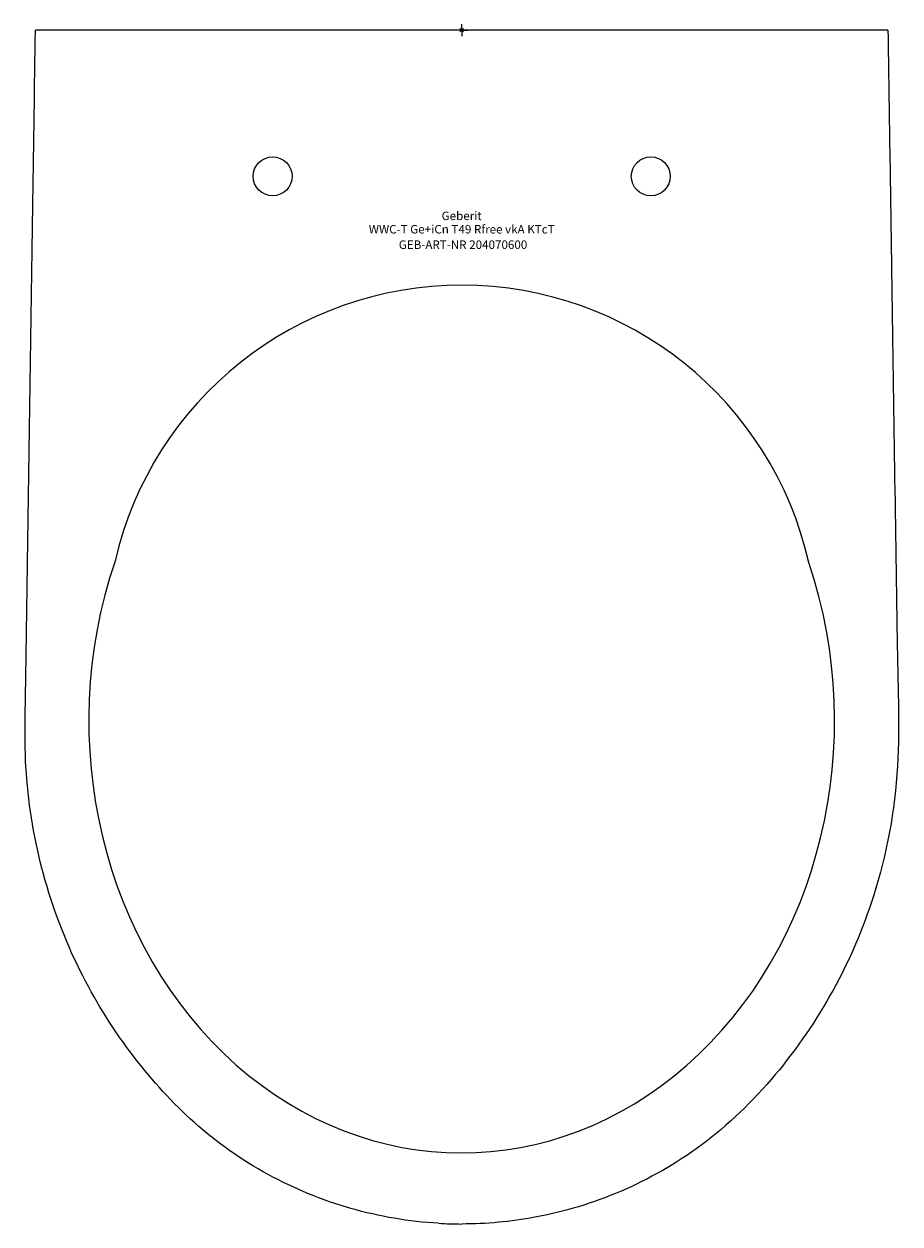
# Model space of a CAD drawing. Units: millimetres. Extents: x -180 to 180, y -491 to 2.
import ezdxf
from ezdxf.enums import TextEntityAlignment as Align

# ---------------------------------------------------------------- set-up
doc = ezdxf.new("R2010")
doc.units = ezdxf.units.MM
doc.layers.get('0').update_dxf_attribs({"linetype": 'CONTINUOUS'})
for name, color, linetype, lineweight in [('Arbeitspunkt(DIN)', 7, 'CONTINUOUS', 25), ('GEB-ART-NR', 1, 'CONTINUOUS', 18), ('GEB-BEZUG', 2, 'CONTINUOUS', 25), ('GEB-TEXT', 5, 'CONTINUOUS', 18)]:
    doc.layers.add(name, color=color, linetype=linetype, lineweight=lineweight)
doc.layers.add('GEB-KONTUR-A', color=5, linetype='CONTINUOUS')
doc.styles.get("Standard").update_dxf_attribs({"font": 'arial.ttf'})

# ---------------------------------------------------------------- blocks, each defined once
blk = doc.blocks.new('Einfügepunkt')
at = {"layer": 'GEB-BEZUG'}
for p, q in [((-0.71, -0.71), (0.71, 0.71)), ((-0.71, 0.71), (0.71, -0.71))]:
    blk.add_line(p, q, dxfattribs=at)

msp = doc.modelspace()

# ---------------------------------------------------------------- linework, layer by layer
at = {"layer": 'Arbeitspunkt(DIN)', "ltscale": 5}
for q in [(-2.5, 0), (0, 2.5), (0, -2.5), (2.5, 0)]:
    msp.add_line((0, 0), q, dxfattribs=at)
at = {"layer": 'GEB-KONTUR-A', "ltscale": 5}
for p, q in [((-167, 0), (-175, 0)), ((0, 0), (-167, 0)), ((167, 0), (0, 0)), ((175, 0), (167, 0))]:
    msp.add_line(p, q, dxfattribs=at)
for centre in [(-77.64, -60.07), (77.64, -60.07)]:
    msp.add_circle(centre, 8, dxfattribs=at)
msp.add_arc((0.03, -250.84), 146.03, 12.7221, 167.0912, dxfattribs=at)
msp.add_ellipse((0, -283.69), major_axis=(0, -177.63), ratio=0.861855, start_param=4.334909, end_param=8.228653, dxfattribs=at)
for points, knots in [([(-9.5, -490.24), (-21.66, -489.54), (-33.82, -487.48), (-57.31, -480.75), (-68.78, -476.03), (-90.27, -464.24), (-100.42, -457.11), (-118.78, -440.87), (-127.03, -431.67), (-142.5, -411.5), (-149.59, -400.27), (-161.96, -376.04), (-167.15, -362.85), (-174.84, -335.86), (-177.38, -321.92), (-179.7, -293.99), (-179.16, -279.94), (-178.72, -249.58), (-178.47, -233.22), (-177.51, -167.78), (-176.78, -118.69), (-175.7, -46.41), (-175.35, -23.2), (-175, 0)], [0, 0, 0, 0, 3.655187, 3.655187, 7.33114, 7.33114, 11.007827, 11.007827, 14.682048, 14.682048, 18.63345, 18.63345, 22.844317, 22.844317, 27.054381, 27.054381, 31.253638, 31.253638, 36.162589, 36.162589, 50.889444, 50.889444, 57.851194, 57.851194, 57.851194, 57.851194]), ([(175, 0), (175.5, -33.33), (176, -66.66), (177.25, -149.98), (177.99, -199.98), (178.99, -267.47), (179.94, -284.99), (177.89, -320.51), (174.55, -338.56), (164.81, -369.13), (159.23, -382.11), (145.73, -406.68), (137.74, -418.38), (119.71, -439.91), (109.51, -449.87), (88, -465.73), (76.86, -472.12), (53.94, -481.95), (42.07, -485.54), (20.14, -489.59), (10.05, -490.52), (0, -490.52)], [0, 0, 0, 0, 10, 10, 25, 25, 30.248526, 30.248526, 35.672208, 35.672208, 39.872057, 39.872057, 44.082211, 44.082211, 48.29774, 48.29774, 52.100539, 52.100539, 55.777587, 55.777587, 58.791734, 58.791734, 58.791734, 58.791734])]:
    msp.add_open_spline(points, degree=3, knots=knots, dxfattribs=at)
msp.add_open_spline([(-9.5, -490.24), (-6.33, -490.42), (-3.16, -490.52), (0, -490.52)], degree=3, dxfattribs=at)

# ---------------------------------------------------------------- block references
at = {"ltscale": 5}
msp.add_blockref('Einfügepunkt', (0, 0), dxfattribs=at)

# ---------------------------------------------------------------- texts
at = {"layer": 'GEB-ART-NR'}
msp.add_text('GEB-ART-NR 204070600', height=3.5, dxfattribs=at).set_placement((0.55, -89.92), align=Align.CENTER)
at = {"layer": 'GEB-TEXT'}
for s, p in [('Geberit', (0, -78.07)), ('WWC-T Ge+iCn T49 Rfree vkA KTcT', (0, -83.57))]:
    msp.add_text(s, height=3.5, dxfattribs=at).set_placement(p, align=Align.CENTER)

doc.saveas('drawing.dxf')
